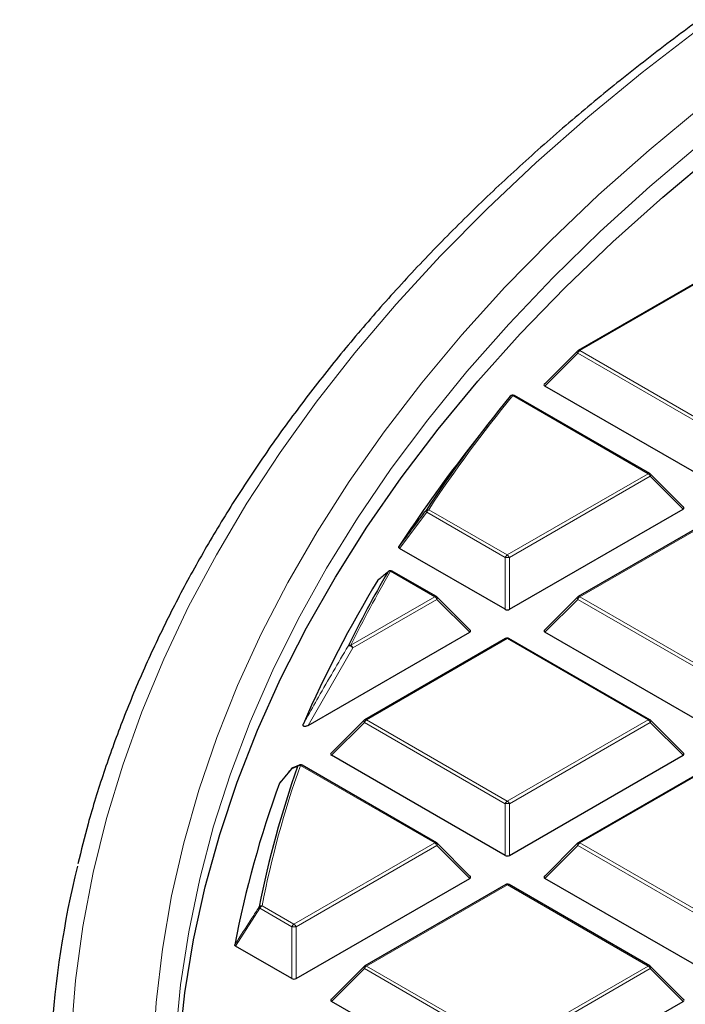
# Model space of a CAD drawing. Units: millimetres. Extents: x 0 to 420, y 0 to 297.
# Drawn here: x 261 to 272, y 201 to 218 of the extents above; entities that cross this region are included whole.
import ezdxf

# ---------------------------------------------------------------- set-up
doc = ezdxf.new("R2010")
doc.units = ezdxf.units.MM

msp = doc.modelspace()

# ---------------------------------------------------------------- linework, layer by layer
at = {"color": 7, "linetype": 'Continuous', "lineweight": 25}
for p, q in [((272.5003, 214.0157), (270.0999, 212.6298)), ((270.0881, 212.6207), (269.5246, 212.0571)), ((272.4944, 210.3146), (269.5336, 212.0235)), ((271.322, 210.5305), (269.0139, 211.8627)), ((268.5536, 211.3618), (268.1922, 210.8952)), ((271.8974, 209.9579), (271.3339, 210.5214)), ((268.9281, 208.215), (271.8883, 209.9242)), ((272.501, 209.817), (270.1006, 208.4311)), ((268.8582, 208.215), (267.0583, 209.2539)), ((267.6858, 208.431), (266.9313, 208.8665)), ((268.2611, 207.8584), (267.6976, 208.4219)), ((270.0888, 208.422), (269.5253, 207.8585)), ((265.5003, 206.2358), (268.2521, 207.8247)), ((272.495, 206.1159), (269.5343, 207.8248)), ((268.8647, 207.7175), (266.4644, 206.3316)), ((271.3227, 206.3318), (268.9219, 207.7175)), ((266.4525, 206.3225), (265.889, 205.7589)), ((271.898, 205.7592), (271.3345, 206.3227)), ((268.8588, 204.0164), (265.8981, 205.7253)), ((268.9288, 204.0164), (271.889, 205.7256)), ((272.5016, 205.6184), (270.1012, 204.2324)), ((265.2129, 205.4967), (265.0149, 205.2534)), ((265.3469, 205.5568), (265.2358, 205.5125)), ((265.3462, 205.559), (265.3448, 205.5585)), ((267.6865, 204.2323), (265.3948, 205.555)), ((265.0111, 205.247), (265.0151, 205.2533)), ((268.2618, 203.6597), (267.6983, 204.2232)), ((270.0894, 204.2233), (269.5259, 203.6598)), ((265.2926, 201.9169), (268.2528, 203.626)), ((272.4957, 201.9172), (269.5349, 203.6261)), ((268.8654, 203.5188), (266.465, 202.1329)), ((271.3233, 202.1331), (268.9225, 203.5189)), ((265.2226, 201.9168), (264.263, 202.4707)), ((266.4532, 202.1238), (265.8897, 201.5603)), ((271.8987, 201.5606), (271.3352, 202.1241)), ((268.8595, 199.8177), (265.8987, 201.5266)), ((268.9294, 199.8177), (271.8896, 201.5269))]:
    msp.add_line(p, q, dxfattribs=at)
at = {"color": 8, "linetype": 'Continuous', "lineweight": 18}
for p, q in [((272.5289, 214.0129), (270.1285, 212.6269)), ((270.1285, 212.6269), (272.5293, 211.2412)), ((270.0935, 212.5834), (269.5336, 212.0235)), ((272.4943, 211.1977), (270.0935, 212.5834)), ((271.2935, 210.5277), (268.9853, 211.8599)), ((268.8931, 209.1417), (271.2935, 210.5277)), ((271.3285, 210.4841), (268.9281, 209.0982)), ((271.8883, 209.9242), (271.3285, 210.4841)), ((267.519, 209.8711), (267.0583, 209.2539)), ((268.8581, 209.0982), (267.519, 209.8711)), ((267.554, 209.9146), (268.8931, 209.1417)), ((272.5295, 209.8142), (270.1292, 208.4283)), ((268.8582, 208.215), (268.8581, 209.0982)), ((268.9281, 209.0982), (268.9281, 208.215)), ((267.6572, 208.4281), (266.9027, 208.8636)), ((266.2278, 207.6028), (267.6572, 208.4281)), ((270.1292, 208.4283), (272.53, 207.0426)), ((267.6922, 208.3846), (266.2628, 207.5593)), ((268.2521, 207.8247), (267.6922, 208.3846)), ((270.0942, 208.3847), (269.5343, 207.8248)), ((272.495, 206.999), (270.0942, 208.3847)), ((268.8933, 207.7147), (266.4929, 206.3287)), ((271.2941, 206.329), (268.8933, 207.7147)), ((266.2628, 207.5593), (265.5003, 206.2358)), ((266.4579, 206.2852), (265.8981, 205.7253)), ((268.8588, 204.8995), (266.4579, 206.2852)), ((266.4929, 206.3287), (268.8937, 204.943)), ((268.8937, 204.943), (271.2941, 206.329)), ((271.3291, 206.2855), (268.9287, 204.8995)), ((271.889, 205.7256), (271.3291, 206.2855)), ((272.5302, 205.6155), (270.1298, 204.2296)), ((267.6579, 204.2295), (265.3662, 205.5522)), ((268.8588, 204.0164), (268.8588, 204.8995)), ((268.9287, 204.8995), (268.9288, 204.0164)), ((265.2575, 202.8435), (267.6579, 204.2295)), ((270.1298, 204.2296), (272.5306, 202.8439)), ((267.6929, 204.1859), (265.2925, 202.8)), ((268.2528, 203.626), (267.6929, 204.1859)), ((270.0948, 204.1861), (269.5349, 203.6261)), ((272.4956, 202.8004), (270.0948, 204.1861)), ((268.894, 203.516), (266.4936, 202.1301)), ((271.2948, 202.1303), (268.894, 203.516)), ((264.6775, 203.1146), (264.263, 202.4707)), ((265.2225, 202.8), (264.6775, 203.1146)), ((264.7125, 203.1581), (265.2575, 202.8435)), ((265.2226, 201.9168), (265.2225, 202.8)), ((265.2925, 202.8), (265.2926, 201.9169)), ((266.4586, 202.0865), (265.8987, 201.5266)), ((268.8594, 200.7008), (266.4586, 202.0865)), ((266.4936, 202.1301), (268.8944, 200.7444)), ((268.8944, 200.7444), (271.2948, 202.1303)), ((271.3298, 202.0868), (268.9294, 200.7008)), ((271.8896, 201.5269), (271.3298, 202.0868))]:
    msp.add_line(p, q, dxfattribs=at)
at = {"color": 8, "linetype": 'Continuous', "lineweight": 18, "flags": 128}
for points in [[(275.1648, 218.9405), (274.1416, 218.2445), (273.1573, 217.5301), (272.2129, 216.798), (271.3093, 216.0489), (270.4474, 215.2836), (269.6282, 214.5028), (268.8524, 213.7074), (268.1208, 212.8982), (267.4342, 212.0759), (266.7933, 211.2414), (266.1987, 210.3956), (265.651, 209.5392), (265.1508, 208.6733), (264.6986, 207.7986), (264.2948, 206.916), (263.9399, 206.0265), (263.6341, 205.1309), (263.3779, 204.2301), (263.1715, 203.3251), (263.015, 202.4168), (262.9087, 201.506), (262.8527, 200.5938)], [(273.1581, 218.8342), (272.1545, 218.1109), (271.1908, 217.3698), (270.2679, 216.6116), (269.3867, 215.837), (268.5481, 215.0468), (267.7529, 214.2418), (267.0019, 213.4228), (266.2958, 212.5906), (265.6354, 211.746), (265.0212, 210.8898), (264.4539, 210.0229), (263.9341, 209.1462), (263.4622, 208.2604), (263.0388, 207.3665), (262.6642, 206.4654), (262.3388, 205.558), (262.063, 204.6451), (261.8369, 203.7276), (261.6609, 202.8065), (261.5351, 201.8827), (261.4596, 200.957)], [(275.1055, 218.3258), (274.0995, 217.6273), (273.1327, 216.9107), (272.206, 216.1767), (271.3202, 215.426), (270.4764, 214.6593), (269.6754, 213.8775), (268.9179, 213.0814), (268.2049, 212.2717), (267.5369, 211.4493), (266.9147, 210.615), (266.3388, 209.7697), (265.81, 208.9142), (265.3287, 208.0494), (264.8954, 207.1762), (264.5106, 206.2955), (264.1746, 205.4081), (263.8878, 204.515), (263.6505, 203.6171), (263.4629, 202.7153), (263.3252, 201.8104), (263.2375, 200.9035)], [(270.0881, 212.6207), (270.0866, 212.6189), (270.0848, 212.6148), (270.0842, 212.6098), (270.0848, 212.604), (270.0866, 212.5975), (270.0896, 212.5906), (270.0935, 212.5834)], [(271.3285, 210.4841), (271.3324, 210.4913), (271.3353, 210.4982), (271.3371, 210.5047), (271.3377, 210.5105), (271.3371, 210.5155), (271.3353, 210.5196), (271.3339, 210.5214)], [(267.6922, 208.3846), (267.6962, 208.3918), (267.6991, 208.3987), (267.7009, 208.4052), (267.7015, 208.411), (267.7009, 208.416), (267.6991, 208.4201), (267.6976, 208.4219)], [(270.0888, 208.422), (270.0873, 208.4202), (270.0855, 208.4161), (270.0849, 208.4111), (270.0855, 208.4053), (270.0873, 208.3988), (270.0902, 208.3919), (270.0942, 208.3847)], [(266.4525, 206.3225), (266.4511, 206.3207), (266.4493, 206.3166), (266.4487, 206.3116), (266.4493, 206.3058), (266.4511, 206.2993), (266.454, 206.2924), (266.4579, 206.2852)], [(271.3291, 206.2855), (271.3331, 206.2927), (271.336, 206.2996), (271.3378, 206.306), (271.3384, 206.3118), (271.3378, 206.3168), (271.336, 206.3209), (271.3345, 206.3227)], [(267.6929, 204.1859), (267.6969, 204.1931), (267.6998, 204.2001), (267.7016, 204.2065), (267.7022, 204.2123), (267.7016, 204.2173), (267.6998, 204.2214), (267.6983, 204.2232)], [(270.0894, 204.2233), (270.0879, 204.2215), (270.0861, 204.2174), (270.0856, 204.2124), (270.0862, 204.2066), (270.0879, 204.2002), (270.0909, 204.1933), (270.0948, 204.1861)], [(266.4532, 202.1238), (266.4517, 202.122), (266.4499, 202.1179), (266.4493, 202.1129), (266.4499, 202.1071), (266.4517, 202.1007), (266.4546, 202.0937), (266.4586, 202.0865)], [(271.3298, 202.0868), (271.3337, 202.094), (271.3366, 202.1009), (271.3384, 202.1074), (271.339, 202.1132), (271.3384, 202.1182), (271.3366, 202.1223), (271.3352, 202.1241)]]:
    msp.add_lwpolyline(points, dxfattribs=at)
at = {"color": 7, "linetype": 'Continuous', "lineweight": 25, "flags": 128}
for points in [[(263.3005, 200.7702), (263.3985, 201.6759), (263.5464, 202.5793), (263.7442, 203.4795), (263.9916, 204.3756), (264.2884, 205.2667), (264.6342, 206.1519), (265.0288, 207.0302), (265.4717, 207.9009), (265.9625, 208.763), (266.5006, 209.6155), (267.0855, 210.4578), (267.7167, 211.2888), (268.3935, 212.1078), (269.1152, 212.914), (269.881, 213.7064), (270.6902, 214.4843), (271.542, 215.247), (272.4354, 215.9936), (273.3697, 216.7233), (274.3438, 217.4355), (275.3567, 218.1294), (276.4075, 218.8043)], [(266.8671, 208.8616), (266.8632, 208.8582), (266.8558, 208.8494)]]:
    msp.add_lwpolyline(points, dxfattribs=at)
at = {"color": 7, "linetype": 'Continuous', "lineweight": 25}
for centre, radius, start, end in [((270.1285, 212.5803), 0.0571, 120.00175, 135.00303), ((287.5001, 196.6917), 23.9623, 140.76244, 146.54557), ((268.9853, 211.8132), 0.0571, 60.00712, 140.82268), ((286.932, 196.3616), 23.715, 142.20489, 146.98184), ((271.2935, 210.481), 0.0571, 44.99993, 60.00712), ((284.5243, 198.5799), 20.4362, 149.83353, 153.84798), ((266.9027, 208.817), 0.0571, 60.00712, 128.58185), ((284.0826, 198.132), 20.3594, 148.69542, 156.46101), ((267.6572, 208.3815), 0.0571, 44.99993, 60.00712), ((270.1292, 208.3816), 0.0571, 120.00175, 135.00303), ((268.8933, 207.668), 0.0571, 60.00712, 120.00175), ((266.4929, 206.2821), 0.0571, 120.00175, 135.00303), ((271.2941, 206.2823), 0.0571, 44.99993, 60.00712), ((281.5912, 199.8032), 17.2533, 160.59826, 168.85538), ((265.2571, 205.4606), 0.0571, 112.8205, 140.86413), ((265.3662, 205.5055), 0.0571, 60.00712, 111.94691), ((281.3744, 199.2338), 17.4332, 159.82269, 169.22158), ((267.6579, 204.1828), 0.0571, 44.99993, 60.00712), ((270.1298, 204.1829), 0.0571, 120.00175, 135.00303), ((278.4092, 199.7575), 17.3305, 166.39407, 185.99932), ((268.894, 203.4694), 0.0571, 60.00712, 120.00175), ((266.4936, 202.0834), 0.0571, 120.00175, 135.00303), ((271.2948, 202.0837), 0.0571, 44.99993, 60.00712)]:
    msp.add_arc(centre, radius, start, end, dxfattribs=at)
at = {"color": 8, "linetype": 'Continuous', "lineweight": 18}
for centre, radius, start, end in [((270.1758, 212.5531), 0.0877, 122.64287, 159.77531), ((270.1118, 212.6034), 0.0289, 54.5381, 114.16174), ((287.5258, 196.7184), 23.9377, 140.76244, 146.54557), ((268.9713, 211.8209), 0.0415, 70.1865, 137.82247), ((269.0021, 211.8364), 0.0289, 65.84822, 125.47253), ((271.3102, 210.5041), 0.0289, 65.84822, 125.47253), ((271.2462, 210.4538), 0.0877, 20.22953, 57.36693), ((267.5389, 209.8957), 0.0316, 169.57657, 231.1223), ((267.5413, 209.8714), 0.045, 73.61536, 138.17032), ((267.6013, 209.8408), 0.0877, 122.64287, 159.77531), ((268.9404, 209.0678), 0.0877, 122.64287, 159.77531), ((268.8931, 208.3747), 0.7244, 87.23398, 92.77194), ((268.8458, 209.0678), 0.0877, 20.22953, 57.36693), ((284.553, 198.6047), 20.4152, 149.83353, 153.84798), ((266.8909, 208.8183), 0.0469, 75.35367, 138.43247), ((266.9195, 208.8401), 0.0289, 65.84822, 125.47253), ((267.674, 208.4046), 0.0289, 65.84822, 125.47253), ((267.61, 208.3543), 0.0877, 20.22953, 57.36693), ((270.1765, 208.3544), 0.0877, 122.64287, 159.77531), ((270.1124, 208.4047), 0.0289, 54.5381, 114.16174), ((266.2171, 207.555), 0.049, 77.35589, 138.80717), ((266.1996, 207.5087), 0.0809, 38.68754, 103.88677), ((266.1805, 207.5289), 0.0877, 20.22953, 57.36693), ((268.8766, 207.6912), 0.0289, 54.5381, 114.16174), ((268.9101, 207.6912), 0.0289, 65.84822, 125.47253), ((266.5402, 206.2549), 0.0877, 122.64287, 159.77531), ((266.4762, 206.3052), 0.0289, 54.5381, 114.16174), ((271.3109, 206.3055), 0.0289, 65.84822, 125.47253), ((271.2468, 206.2551), 0.0877, 20.22953, 57.36693), ((281.623, 199.8267), 17.2356, 160.59826, 168.85538), ((265.256, 205.4632), 0.0544, 112.24162, 150.68514), ((265.2345, 205.479), 0.0281, 140.64169, 157.30324), ((265.3652, 205.5081), 0.0544, 112.0124, 150.94482), ((265.3575, 205.5006), 0.0523, 80.4612, 139.54231), ((265.383, 205.5287), 0.0289, 65.84822, 125.47253), ((268.9411, 204.8692), 0.0877, 122.64287, 159.77531), ((268.8938, 204.176), 0.7244, 87.23398, 92.77194), ((268.8465, 204.8692), 0.0877, 20.22953, 57.36693), ((267.6746, 204.206), 0.0289, 65.84822, 125.47253), ((267.6106, 204.1556), 0.0877, 20.22953, 57.36693), ((270.1771, 204.1557), 0.0877, 122.64287, 159.77531), ((270.1131, 204.2061), 0.0289, 54.5381, 114.16174), ((268.8772, 203.4925), 0.0289, 54.5381, 114.16174), ((268.9107, 203.4925), 0.0289, 65.84822, 125.47253), ((264.7065, 203.1024), 0.056, 83.92131, 140.5769), ((264.7039, 203.1466), 0.0415, 191.9598, 230.44833), ((264.7598, 203.0843), 0.0877, 122.64287, 159.77531), ((265.3048, 202.7697), 0.0877, 122.64287, 159.77531), ((265.2576, 202.0765), 0.7244, 87.23398, 92.77194), ((265.2102, 202.7697), 0.0877, 20.22953, 57.36693), ((266.5409, 202.0562), 0.0877, 122.64287, 159.77531), ((266.4768, 202.1065), 0.0289, 54.5381, 114.16174), ((271.3115, 202.1068), 0.0289, 65.84822, 125.47253), ((271.2475, 202.0565), 0.0877, 20.22953, 57.36693)]:
    msp.add_arc(centre, radius, start, end, dxfattribs=at)
at = {"color": 7, "linetype": 'Continuous', "lineweight": 25}
for centre, major_axis, ratio, start_param, end_param in [((269.592, 212.0437), (0.0738, 0), 0.4471651, 2.4825923, 3.8007084), ((271.83, 209.9444), (0.0738, 0), 0.4471651, 5.624185, 6.9423011), ((268.8931, 208.2487), (0.0571, 0), 0.7452752, 4.0535041, 5.3716201), ((268.1938, 207.8449), (0.0738, 0), 0.4471651, 5.624185, 6.9423011), ((269.5926, 207.845), (0.0738, 0), 0.4471651, 2.4825923, 3.8007084), ((265.9564, 205.7455), (0.0738, 0), 0.4471651, 2.4825923, 3.8007084), ((271.8307, 205.7458), (0.0738, 0), 0.4471651, 5.624185, 6.9423011), ((268.8938, 204.05), (0.0571, 0), 0.7452752, 4.0535041, 5.3716201), ((268.1944, 203.6462), (0.0738, 0), 0.4471651, 5.624185, 6.9423011), ((269.5933, 203.6463), (0.0738, 0), 0.4471651, 2.4825923, 3.8007084), ((265.2576, 201.9505), (0.0571, 0), 0.7452752, 4.0535041, 5.3716201), ((265.957, 201.5468), (0.0738, 0), 0.4471651, 2.4825923, 3.8007084), ((271.8313, 201.5471), (0.0738, 0), 0.4471651, 5.624185, 6.9423011)]:
    msp.add_ellipse(centre, major_axis=major_axis, ratio=ratio, start_param=start_param, end_param=end_param, dxfattribs=at)
for points, knots in [([(288.3694, 231.6919), (288.3379, 231.6856), (287.7239, 231.563), (286.5366, 231.3073), (284.8149, 230.9138), (283.1101, 230.4933), (281.4219, 230.0478), (279.7518, 229.5771), (278.1005, 229.0815), (276.4691, 228.5611), (274.8586, 228.0161), (273.2699, 227.4468), (271.7039, 226.8535), (270.1616, 226.2362), (268.644, 225.5953), (267.1519, 224.9311), (265.6863, 224.2438), (264.2481, 223.5337), (262.8382, 222.8011), (261.4576, 222.0463), (260.1071, 221.2696), (258.7877, 220.4714), (257.5003, 219.6521), (256.2458, 218.812), (255.0252, 217.9516), (253.8394, 217.0714), (252.6893, 216.1718), (251.5757, 215.2533), (250.4996, 214.3166), (249.4618, 213.3622), (248.4632, 212.3908), (247.5046, 211.403), (246.5869, 210.3996), (245.7106, 209.3813), (244.8767, 208.349), (244.0856, 207.3035), (243.3381, 206.2456), (242.6346, 205.1763), (241.9755, 204.0964), (241.3614, 203.0069), (240.7925, 201.9087), (240.269, 200.8027), (239.7911, 199.6896), (239.3589, 198.5705), (238.9726, 197.4461), (238.632, 196.3172), (238.3372, 195.1846), (238.0882, 194.049), (237.8848, 192.911), (237.7267, 191.7714), (237.6151, 190.6307), (237.5461, 189.5047), (237.538, 188.759), (237.534, 188.3939)], [0, 0, 0, 0, 0.0010955, 0.0213242, 0.0415602, 0.0618045, 0.0820577, 0.10232, 0.1225919, 0.1428738, 0.1631658, 0.1834683, 0.2037813, 0.2241049, 0.244439, 0.2647833, 0.2851375, 0.305501, 0.3258731, 0.3462527, 0.3666386, 0.3870292, 0.4074226, 0.4278159, 0.4482062, 0.4685901, 0.4889639, 0.5093237, 0.5296647, 0.5499819, 0.5702699, 0.590523, 0.610735, 0.6308999, 0.6510114, 0.6710636, 0.6910505, 0.7109671, 0.7308087, 0.7505715, 0.7702529, 0.7898511, 0.8093659, 0.8287981, 0.8481502, 0.8674256, 0.8866293, 0.9057674, 0.9248471, 0.9438767, 0.9628651, 0.981822, 1, 1, 1, 1]), ([(312.5285, 229.5972), (312.2611, 229.5964), (311.4858, 229.5943), (310.203, 229.5708), (308.6819, 229.518), (307.1642, 229.4389), (305.6512, 229.3339), (304.1442, 229.203), (302.6446, 229.0463), (301.1535, 228.8639), (299.6724, 228.6561), (298.2026, 228.4229), (296.7453, 228.1647), (295.3018, 227.8815), (293.8733, 227.5737), (292.4611, 227.2415), (291.0665, 226.8852), (289.6906, 226.505), (288.3347, 226.1014), (287, 225.6747), (285.6875, 225.2252), (284.3986, 224.7533), (283.1342, 224.2594), (281.8955, 223.744), (280.6836, 223.2074), (279.4996, 222.6502), (278.3445, 222.0727), (277.2193, 221.4756), (276.125, 220.8592), (275.0625, 220.2242), (274.0329, 219.571), (273.037, 218.9003), (272.0758, 218.2125), (271.15, 217.5084), (270.2605, 216.7885), (269.4082, 216.0534), (268.5938, 215.3037), (267.818, 214.5402), (267.0815, 213.7635), (266.385, 212.9743), (265.7292, 212.1733), (265.1146, 211.3613), (264.5418, 210.5389), (264.0114, 209.7069), (263.5238, 208.8661), (263.0794, 208.0173), (262.6787, 207.1613), (262.3216, 206.2988), (262.0102, 205.4305), (261.7581, 204.6221), (261.6306, 204.1015), (261.5748, 203.8737)], [0, 0, 0, 0, 0.0109023, 0.0316051, 0.0523085, 0.073012, 0.0937157, 0.1144198, 0.1351242, 0.155829, 0.1765344, 0.1972404, 0.217947, 0.2386543, 0.2593624, 0.2800715, 0.3007814, 0.3214923, 0.3422043, 0.3629173, 0.3836315, 0.4043469, 0.4250635, 0.4457813, 0.4665003, 0.4872204, 0.5079417, 0.5286641, 0.5493874, 0.5701116, 0.5908363, 0.6115615, 0.6322867, 0.6530115, 0.6737354, 0.6944579, 0.7151784, 0.7358962, 0.7566104, 0.7773202, 0.7980246, 0.8187225, 0.8394129, 0.8600948, 0.880767, 0.9014287, 0.9220791, 0.9427177, 0.9633441, 0.9839584, 1, 1, 1, 1]), ([(267.047, 209.2841), (267.0681, 209.3124), (267.1735, 209.4538), (267.327, 209.6596), (267.4596, 209.837), (267.5077, 209.9014)], [0, 0, 0, 0, 0.13734635, 0.68673181, 1, 1, 1, 1]), ([(267.0583, 209.2539), (267.0548, 209.2563), (267.0476, 209.2613), (267.0431, 209.2707), (267.0438, 209.2785), (267.0462, 209.2828), (267.047, 209.2841)], [0, 0, 0, 0, 0.2945896, 0.5899744, 0.8718622, 1, 1, 1, 1]), ([(266.8558, 208.8494), (266.8494, 208.8442), (266.8172, 208.8186), (266.7607, 208.7726), (266.7114, 208.731), (266.6871, 208.7105)], [0, 0, 0, 0, 0.1125813, 0.5629069, 1, 1, 1, 1]), ([(265.5003, 206.2358), (265.4909, 206.2309), (265.4777, 206.2239), (265.4567, 206.218), (265.4432, 206.2163), (265.432, 206.2174), (265.4245, 206.22), (265.418, 206.2246), (265.4126, 206.2328), (265.4113, 206.2463), (265.4151, 206.2569), (265.4173, 206.263)], [0, 0, 0, 0, 0.2300869, 0.3260383, 0.422889, 0.4762033, 0.52979, 0.5793718, 0.6593713, 0.8038076, 1, 1, 1, 1]), ([(264.263, 202.4707), (264.2594, 202.4732), (264.2523, 202.4781), (264.2482, 202.4866), (264.2486, 202.4919), (264.2488, 202.494)], [0, 0, 0, 0, 0.3745639, 0.7496616, 1, 1, 1, 1])]:
    msp.add_open_spline(points, degree=3, knots=knots, dxfattribs=at)
at = {"color": 8, "linetype": 'Continuous', "lineweight": 18}
for points, knots in [([(265.4173, 206.263), (265.4344, 206.2934), (265.5196, 206.4454), (265.7711, 206.8895), (266.0107, 207.2982), (266.1802, 207.5873)], [0, 0, 0, 0, 0.06823284, 0.3411657, 1, 1, 1, 1]), ([(265.2086, 205.4898), (265.1914, 205.4685), (265.1255, 205.3876), (265.0596, 205.3067), (265.0111, 205.247)], [0, 0, 0, 0, 0.2624158, 1, 1, 1, 1]), ([(265.3177, 205.5345), (265.3092, 205.5311), (265.2726, 205.5164), (265.2364, 205.5013), (265.2086, 205.4898)], [0, 0, 0, 0, 0.2320022, 1, 1, 1, 1]), ([(264.2488, 202.494), (264.2681, 202.5242), (264.365, 202.6748), (264.5032, 202.8895), (264.622, 203.074), (264.6633, 203.138)], [0, 0, 0, 0, 0.1403325, 0.7016623, 1, 1, 1, 1])]:
    msp.add_open_spline(points, degree=3, knots=knots, dxfattribs=at)

doc.saveas('drawing.dxf')
